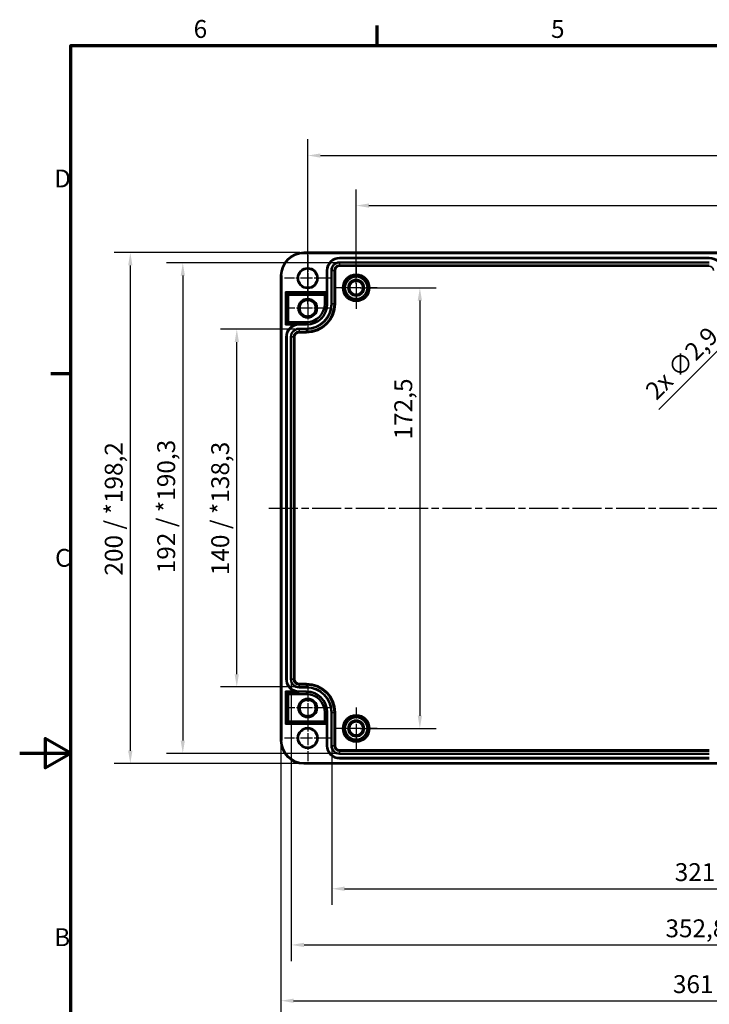
# Model space of a CAD drawing. Units: millimetres. Extents: x 0 to 420, y 0 to 297.
# Drawn here: x 0 to 135, y 99 to 292 of the extents above; entities that cross this region are included whole.
import ezdxf

# ---------------------------------------------------------------- set-up
doc = ezdxf.new("R2010")
doc.units = ezdxf.units.MM
doc.linetypes.add('CHAIN', pattern=[0.3543, 0.2362, -0.0295, 0.0591, -0.0295])
doc.layers.get('0').update_dxf_attribs({"lineweight": 25})
for name, color, linetype, lineweight in [('Bemaßung (ISO)', 7, 'Continuous', 25), ('Mittellinie (ISO)', 7, 'Continuous', 25), ('Mittelpunktmarkierung (ISO)', 7, 'Continuous', 25), ('Rahmen (ISO)', 7, 'Continuous', 70), ('Sichtbar (ISO)', 7, 'Continuous', 50), ('Sichtbar schmal (ISO)', 7, 'Continuous', 35)]:
    doc.layers.add(name, color=color, linetype=linetype, lineweight=lineweight)
doc.styles.add('Notiztext (DIN)', font='isocpeur.ttf')
doc.dimstyles.new('Standard (DIN)', dxfattribs={"dimtxt": 3.5, "dimasz": 2.5, "dimexe": 3.175, "dimexo": 0.8, "dimgap": 0.8, "dimtad": 1, "dimrnd": 1e-08, "dimzin": 0, "dimtxsty": 'Notiztext (DIN)', "dimcen": 0.09, "dimdle": 10, "dimclrd": 256, "dimclre": 256, "dimclrt": 256, "dimadec": 0, "dimazin": 0, "dimtfac": 1, "dimtmove": 0, "dimatfit": 3, "dimfxl": 1, "dimtolj": 1, "dimtzin": 0, "dimlwd": -1, "dimlwe": -1, "dimarcsym": 0})

# ---------------------------------------------------------------- blocks, each defined once
blk = doc.blocks.new('Ränder Standardrahmen')
at = {"layer": 'Rahmen (ISO)'}
for p, q in [((70, 287), (70, 290.9)), ((10, 222.75), (6.1, 222.75))]:
    blk.add_line(p, q, dxfattribs=at)
at = {"layer": 'Rahmen (ISO)', "flags": 128}
for points in [[(10, 10), (10, 287), (410, 287), (410, 10), (10, 10)], [(0, 148.5), (10, 148.5), (5, 151.39), (5, 145.61), (10, 148.5)]]:
    blk.add_lwpolyline(points, dxfattribs=at)
at = {"layer": 'Rahmen (ISO)', "char_height": 3.5, "attachment_point": 7, "style": 'Notiztext (DIN)'}
for s, insert in [('6', (34.08, 287.4)), ('5', (104.08, 287.4)), ('D', (6.75, 258.13)), ('C', (6.93, 183.88)), ('B', (6.75, 109.63))]:
    blk.add_mtext(s, dxfattribs=dict(at, insert=insert))
blk = doc.blocks.new('*D11')
at = {"layer": 'Bemaßung (ISO)', "transparency": 16777216}
for p, q in [((61.16, 149.16), (61.16, 118.78)), ((221.68, 149.16), (221.68, 118.78)), ((63.66, 121.96), (219.18, 121.96))]:
    blk.add_line(p, q, dxfattribs=at)
for points in [[(63.66, 122.38), (63.66, 121.54), (61.16, 121.96)], [(219.18, 122.38), (219.18, 121.54), (221.68, 121.96)]]:
    blk.add_solid(points, dxfattribs=at)
at = {"layer": 'Defpoints', "color": 0, "transparency": 16777216}
for p in [(61.16, 149.96), (221.68, 149.96), (221.68, 121.96)]:
    blk.add_point(p, dxfattribs=at)
at = {"layer": 'Bemaßung (ISO)', "transparency": 16777216, "insert": (128.32, 126.96), "char_height": 3.5, "attachment_point": 1, "style": 'Notiztext (DIN)'}
blk.add_mtext('\\A1;321 / *319,3', dxfattribs=at)
blk = doc.blocks.new('*D12')
at = {"layer": 'Bemaßung (ISO)', "transparency": 16777216}
for p, q in [((53.21, 162.16), (53.21, 107.78)), ((229.63, 162.16), (229.63, 107.78)), ((55.71, 110.96), (227.13, 110.96))]:
    blk.add_line(p, q, dxfattribs=at)
for points in [[(55.71, 111.38), (55.71, 110.54), (53.21, 110.96)], [(227.13, 111.38), (227.13, 110.54), (229.63, 110.96)]]:
    blk.add_solid(points, dxfattribs=at)
at = {"layer": 'Defpoints', "color": 0, "transparency": 16777216}
for p in [(53.21, 162.96), (229.63, 162.96), (229.63, 110.96)]:
    blk.add_point(p, dxfattribs=at)
at = {"layer": 'Bemaßung (ISO)', "transparency": 16777216, "insert": (126.5, 115.96), "char_height": 3.5, "attachment_point": 1, "style": 'Notiztext (DIN)'}
blk.add_mtext('\\A1;352,8 / *351,1', dxfattribs=at)
blk = doc.blocks.new('*D13')
at = {"layer": 'Bemaßung (ISO)', "transparency": 16777216}
for p, q in [((51.17, 150.16), (51.17, 96.86)), ((231.67, 150.16), (231.67, 96.86)), ((53.67, 100.04), (229.17, 100.04))]:
    blk.add_line(p, q, dxfattribs=at)
for points in [[(53.67, 100.45), (53.67, 99.62), (51.17, 100.04)], [(229.17, 100.45), (229.17, 99.62), (231.67, 100.04)]]:
    blk.add_solid(points, dxfattribs=at)
at = {"layer": 'Defpoints', "color": 0, "transparency": 16777216}
for p in [(51.17, 150.96), (231.67, 150.96), (231.67, 100.04)]:
    blk.add_point(p, dxfattribs=at)
at = {"layer": 'Bemaßung (ISO)', "transparency": 16777216, "insert": (127.96, 105.04), "char_height": 3.5, "attachment_point": 1, "style": 'Notiztext (DIN)'}
blk.add_mtext('\\A1;361 / *259,2', dxfattribs=at)
blk = doc.blocks.new('*D14')
at = {"layer": 'Bemaßung (ISO)', "transparency": 16777216}
for p, q in [((65.92, 240.38), (65.92, 258.85)), ((216.92, 240.38), (216.92, 258.85)), ((68.42, 255.67), (214.42, 255.67))]:
    blk.add_line(p, q, dxfattribs=at)
for points in [[(68.42, 256.09), (68.42, 255.26), (65.92, 255.67)], [(214.42, 256.09), (214.42, 255.26), (216.92, 255.67)]]:
    blk.add_solid(points, dxfattribs=at)
at = {"layer": 'Defpoints', "color": 0, "transparency": 16777216}
for p in [(216.92, 255.67), (65.92, 239.58), (216.92, 239.58)]:
    blk.add_point(p, dxfattribs=at)
at = {"layer": 'Bemaßung (ISO)', "transparency": 16777216, "insert": (137.6, 259.97), "char_height": 3.5, "attachment_point": 1, "style": 'Notiztext (DIN)'}
blk.add_mtext('\\A1;302', dxfattribs=at)
blk = doc.blocks.new('*D15')
at = {"layer": 'Bemaßung (ISO)', "transparency": 16777216}
for p, q in [((56.42, 236.38), (56.42, 268.64)), ((226.42, 236.38), (226.42, 268.64)), ((58.92, 265.47), (223.92, 265.47))]:
    blk.add_line(p, q, dxfattribs=at)
for points in [[(58.92, 265.88), (58.92, 265.05), (56.42, 265.47)], [(223.92, 265.88), (223.92, 265.05), (226.42, 265.47)]]:
    blk.add_solid(points, dxfattribs=at)
at = {"layer": 'Defpoints', "color": 0, "transparency": 16777216}
for p in [(226.42, 265.47), (56.42, 235.58), (226.42, 235.58)]:
    blk.add_point(p, dxfattribs=at)
at = {"layer": 'Bemaßung (ISO)', "transparency": 16777216, "insert": (137.92, 269.77), "char_height": 3.5, "attachment_point": 1, "style": 'Notiztext (DIN)'}
blk.add_mtext('\\A1;340', dxfattribs=at)
blk = doc.blocks.new('*D17')
at = {"layer": 'Bemaßung (ISO)', "transparency": 16777216}
for p, q in [((66.72, 239.58), (81.56, 239.58)), ((78.39, 237.08), (78.39, 155.83)), ((66.72, 153.33), (81.56, 153.33))]:
    blk.add_line(p, q, dxfattribs=at)
for points in [[(77.97, 237.08), (78.81, 237.08), (78.39, 239.58)], [(77.97, 155.83), (78.81, 155.83), (78.39, 153.33)]]:
    blk.add_solid(points, dxfattribs=at)
at = {"layer": 'Defpoints', "color": 0, "transparency": 16777216}
for p in [(65.92, 239.58), (65.92, 153.33), (78.39, 153.33)]:
    blk.add_point(p, dxfattribs=at)
at = {"layer": 'Bemaßung (ISO)', "transparency": 16777216, "insert": (73.39, 209.9), "char_height": 3.5, "attachment_point": 1, "rotation": 90, "style": 'Notiztext (DIN)'}
blk.add_mtext('\\A1;172,5', dxfattribs=at)
blk = doc.blocks.new('*D20')
at = {"layer": 'Bemaßung (ISO)', "transparency": 16777216}
for p, q in [((53.92, 231.47), (39.36, 231.47)), ((42.53, 163.95), (42.53, 228.97)), ((53.92, 161.45), (39.36, 161.45))]:
    blk.add_line(p, q, dxfattribs=at)
for points in [[(42.11, 228.97), (42.95, 228.97), (42.53, 231.47)], [(42.11, 163.95), (42.95, 163.95), (42.53, 161.45)]]:
    blk.add_solid(points, dxfattribs=at)
at = {"layer": 'Defpoints', "color": 0, "transparency": 16777216}
for p in [(42.53, 231.47), (54.72, 231.47), (54.72, 161.45)]:
    blk.add_point(p, dxfattribs=at)
at = {"layer": 'Bemaßung (ISO)', "transparency": 16777216, "insert": (37.53, 183.33), "char_height": 3.5, "attachment_point": 1, "rotation": 90, "style": 'Notiztext (DIN)'}
blk.add_mtext('\\A1;140 / *138,3', dxfattribs=at)
blk = doc.blocks.new('*D21')
at = {"layer": 'Bemaßung (ISO)', "transparency": 16777216}
for p, q in [((61.87, 244.47), (28.78, 244.47)), ((31.95, 241.97), (31.95, 150.95)), ((61.87, 148.45), (28.78, 148.45))]:
    blk.add_line(p, q, dxfattribs=at)
for points in [[(31.54, 241.97), (32.37, 241.97), (31.95, 244.47)], [(31.54, 150.95), (32.37, 150.95), (31.95, 148.45)]]:
    blk.add_solid(points, dxfattribs=at)
at = {"layer": 'Defpoints', "color": 0, "transparency": 16777216}
for p in [(62.67, 244.47), (31.95, 148.45), (62.67, 148.45)]:
    blk.add_point(p, dxfattribs=at)
at = {"layer": 'Bemaßung (ISO)', "transparency": 16777216, "insert": (26.95, 183.71), "char_height": 3.5, "attachment_point": 1, "rotation": 90, "style": 'Notiztext (DIN)'}
blk.add_mtext('\\A1;192 / *190,3', dxfattribs=at)
blk = doc.blocks.new('*D22')
at = {"layer": 'Bemaßung (ISO)', "transparency": 16777216}
for p, q in [((54.87, 246.46), (18.5, 246.46)), ((21.67, 243.96), (21.67, 148.96)), ((54.87, 146.46), (18.5, 146.46))]:
    blk.add_line(p, q, dxfattribs=at)
for points in [[(21.25, 243.96), (22.09, 243.96), (21.67, 246.46)], [(21.25, 148.96), (22.09, 148.96), (21.67, 146.46)]]:
    blk.add_solid(points, dxfattribs=at)
at = {"layer": 'Defpoints', "color": 0, "transparency": 16777216}
for p in [(55.67, 246.46), (21.67, 146.46), (55.67, 146.46)]:
    blk.add_point(p, dxfattribs=at)
at = {"layer": 'Bemaßung (ISO)', "transparency": 16777216, "insert": (16.67, 183.25), "char_height": 3.5, "attachment_point": 1, "rotation": 90, "style": 'Notiztext (DIN)'}
blk.add_mtext('\\A1;200 / *198,2', dxfattribs=at)
blk = doc.blocks.new('*D33')
at = {"layer": 'Bemaßung (ISO)', "transparency": 16777216}
for p, q in [((141.33, 231.96), (141.51, 231.96)), ((141.42, 231.87), (141.42, 232.05)), ((125.23, 215.77), (139.14, 229.68))]:
    blk.add_line(p, q, dxfattribs=at)
blk.add_solid([(138.85, 229.98), (139.44, 229.39), (140.91, 231.45)], dxfattribs=at)
at = {"layer": 'Defpoints', "color": 0, "transparency": 16777216}
for p in [(140.91, 231.45), (141.93, 232.47)]:
    blk.add_point(p, dxfattribs=at)
at = {"layer": 'Bemaßung (ISO)', "transparency": 16777216, "insert": (122.26, 219.87), "char_height": 3.5, "attachment_point": 1, "rotation": 45, "style": 'Notiztext (DIN)'}
blk.add_mtext('\\A1;2x ∅2,9', dxfattribs=at)

msp = doc.modelspace()

# ---------------------------------------------------------------- linework, layer by layer
at = {"layer": 'Mittellinie (ISO)', "linetype": 'CHAIN', "ltscale": 23.990969}
msp.add_line((48.822, 196.459), (234.019, 196.459), dxfattribs=at)
at = {"layer": 'Mittelpunktmarkierung (ISO)', "linetype": 'CHAIN', "ltscale": 10.056327}
for p, q in [((56.42, 245.984), (56.42, 236.934)), ((60.945, 241.459), (51.895, 241.459)), ((56.42, 155.984), (56.42, 146.934)), ((60.945, 151.459), (51.895, 151.459))]:
    msp.add_line(p, q, dxfattribs=at)
at = {"layer": 'Mittelpunktmarkierung (ISO)', "linetype": 'CHAIN', "ltscale": 9.162534}
for p, q in [((65.92, 243.707), (65.92, 235.461)), ((70.043, 239.584), (61.797, 239.584)), ((65.92, 157.457), (65.92, 149.211)), ((70.043, 153.334), (61.797, 153.334))]:
    msp.add_line(p, q, dxfattribs=at)
at = {"layer": 'Mittelpunktmarkierung (ISO)', "linetype": 'CHAIN', "ltscale": 9.640537}
for p, q in [((56.42, 239.922), (56.42, 231.246)), ((60.758, 235.584), (52.082, 235.584)), ((56.42, 161.672), (56.42, 152.996)), ((60.758, 157.334), (52.082, 157.334))]:
    msp.add_line(p, q, dxfattribs=at)
at = {"layer": 'Sichtbar (ISO)'}
for p, q in [((55.67, 246.458), (227.17, 246.458)), ((62.67, 245.459), (135.095, 245.459)), ((60.17, 238.77), (60.17, 242.959)), ((51.172, 150.959), (51.172, 241.959)), ((56.794, 239.622), (56.046, 239.622)), ((52.221, 238.62), (52.071, 238.77)), ((52.221, 238.62), (52.624, 238.218)), ((59.767, 238.218), (52.624, 238.218)), ((52.624, 238.218), (52.624, 232.863)), ((60.169, 238.62), (59.767, 238.218)), ((59.767, 236.459), (59.767, 238.218)), ((52.221, 232.46), (52.071, 232.31)), ((52.221, 232.46), (52.624, 232.863)), ((52.624, 232.863), (56.17, 232.863)), ((52.22, 162.959), (52.22, 229.959)), ((52.071, 160.608), (52.221, 160.458)), ((52.221, 160.458), (52.624, 160.055)), ((52.624, 160.055), (56.17, 160.055)), ((52.624, 154.7), (52.624, 160.055)), ((59.767, 156.459), (59.767, 154.7)), ((52.071, 154.148), (52.221, 154.298)), ((52.221, 154.298), (52.624, 154.7)), ((59.767, 154.7), (52.624, 154.7)), ((60.169, 154.298), (59.767, 154.7)), ((56.046, 153.296), (56.794, 153.296)), ((60.17, 149.959), (60.17, 154.148)), ((135.095, 147.459), (62.67, 147.459)), ((227.17, 146.46), (55.67, 146.46))]:
    msp.add_line(p, q, dxfattribs=at)
for centre, radius in [((56.42, 241.459), 1.875), ((65.92, 239.584), 1.331), ((56.42, 235.584), 1.838), ((56.42, 235.584), 1.59), ((56.42, 157.334), 1.838), ((56.42, 157.334), 1.59), ((65.92, 153.334), 1.331), ((56.42, 151.459), 1.875)]:
    msp.add_circle(centre, radius, dxfattribs=at)
for centre, radius, start, end in [((55.67, 241.959), 4.499, 90, 180), ((62.67, 242.959), 2.5, 90, 180), ((135.095, 242.959), 2.5, 0, 90), ((56.17, 236.459), 3.596, 270, 0), ((54.72, 229.959), 2.5, 109.86071, 180), ((54.72, 162.959), 2.5, 180, 250.13929), ((56.17, 156.459), 3.596, 0, 90), ((55.67, 150.959), 4.499, 180, 270), ((62.67, 149.959), 2.5, 180, 270)]:
    msp.add_arc(centre, radius, start, end, dxfattribs=at)
for centre, start_param, end_param in [((60.169, 238.77), 0.0087267, 1.5707963), ((60.169, 154.148), 1.5707963, 3.132866)]:
    msp.add_ellipse(centre, major_axis=(0, -0.15), ratio=0.0087269, start_param=start_param, end_param=end_param, dxfattribs=at)
for points, knots in [([(54.72, 232.46), (54.585, 232.46), (54.437, 232.448), (54.145, 232.396), (54.001, 232.357), (53.871, 232.31)], [0, 0, 0, 0, 0.08369398, 0.08369398, 0.16666545, 0.16666545, 0.16666545, 0.16666545]), ([(53.871, 160.608), (54.001, 160.561), (54.145, 160.521), (54.437, 160.47), (54.585, 160.458), (54.72, 160.458)], [0.33039915, 0.33039915, 0.33039915, 0.33039915, 0.41337063, 0.41337063, 0.49706461, 0.49706461, 0.49706461, 0.49706461])]:
    msp.add_open_spline(points, degree=3, knots=knots, dxfattribs=at)
at = {"layer": 'Sichtbar schmal (ISO)'}
for p, q in [((55.67, 246.458), (55.67, 246.308)), ((55.67, 246.308), (227.17, 246.308)), ((62.67, 245.459), (62.67, 245.452)), ((62.67, 245.452), (62.67, 245.302)), ((135.095, 245.452), (62.67, 245.452)), ((62.67, 245.302), (135.095, 245.302)), ((135.095, 245.459), (135.095, 245.452)), ((135.095, 245.452), (135.095, 245.302)), ((60.17, 242.959), (60.178, 242.959)), ((60.178, 242.959), (60.328, 242.959)), ((60.178, 242.959), (60.178, 236.459)), ((60.328, 236.459), (60.328, 242.959)), ((61.013, 242.959), (61.163, 242.959)), ((61.013, 242.959), (61.013, 236.459)), ((61.163, 242.959), (61.591, 242.959)), ((61.163, 236.459), (61.163, 242.959)), ((61.591, 242.959), (61.841, 242.959)), ((61.591, 242.959), (61.591, 236.459)), ((61.841, 236.459), (61.841, 242.959)), ((62.67, 244.616), (62.67, 244.466)), ((135.095, 244.616), (62.67, 244.616)), ((62.67, 244.466), (62.67, 244.038)), ((62.67, 244.466), (135.095, 244.466)), ((62.67, 244.038), (62.67, 243.788)), ((135.095, 244.038), (62.67, 244.038)), ((62.67, 243.788), (135.095, 243.788)), ((51.322, 241.959), (51.172, 241.959)), ((51.322, 150.959), (51.322, 241.959)), ((60.17, 238.77), (52.071, 238.77)), ((52.071, 238.77), (52.071, 232.31)), ((52.221, 238.62), (60.169, 238.62)), ((52.221, 232.46), (52.221, 238.62)), ((59.767, 236.459), (60.178, 236.459)), ((60.178, 236.459), (60.328, 236.459)), ((61.013, 236.459), (61.163, 236.459)), ((61.163, 236.459), (61.591, 236.459)), ((61.591, 236.459), (61.841, 236.459)), ((52.071, 232.31), (53.871, 232.31)), ((54.72, 232.46), (52.221, 232.46)), ((54.72, 232.46), (54.72, 232.452)), ((56.17, 232.452), (54.72, 232.452)), ((54.72, 232.452), (54.72, 232.302)), ((54.72, 232.302), (56.17, 232.302)), ((54.72, 231.616), (54.72, 231.466)), ((56.17, 231.616), (54.72, 231.616)), ((54.72, 231.466), (54.72, 231.038)), ((54.72, 231.466), (56.17, 231.466)), ((56.17, 232.452), (56.17, 232.863)), ((56.17, 232.452), (56.17, 232.302)), ((56.17, 231.616), (56.17, 231.466)), ((56.17, 231.466), (56.17, 231.038)), ((52.22, 229.959), (52.228, 229.959)), ((52.228, 229.959), (52.378, 229.959)), ((52.228, 229.959), (52.228, 162.959)), ((52.378, 162.959), (52.378, 229.959)), ((53.063, 229.959), (53.213, 229.959)), ((53.063, 229.959), (53.063, 162.959)), ((53.213, 229.959), (53.641, 229.959)), ((53.213, 162.959), (53.213, 229.959)), ((53.641, 229.959), (53.891, 229.959)), ((53.641, 229.959), (53.641, 162.959)), ((53.891, 162.959), (53.891, 229.959)), ((56.17, 231.038), (54.72, 231.038)), ((54.72, 231.038), (54.72, 230.788)), ((54.72, 230.788), (56.17, 230.788)), ((56.17, 230.788), (56.17, 231.038)), ((52.22, 162.959), (52.228, 162.959)), ((52.378, 162.959), (52.228, 162.959)), ((53.213, 162.959), (53.063, 162.959)), ((53.213, 162.959), (53.641, 162.959)), ((53.641, 162.959), (53.891, 162.959)), ((56.17, 162.13), (54.72, 162.13)), ((54.72, 161.88), (54.72, 162.13)), ((56.17, 161.88), (56.17, 162.13)), ((52.071, 160.608), (52.071, 154.148)), ((53.871, 160.608), (52.071, 160.608)), ((52.221, 154.298), (52.221, 160.458)), ((52.221, 160.458), (54.72, 160.458)), ((54.72, 161.88), (56.17, 161.88)), ((54.72, 161.452), (54.72, 161.88)), ((56.17, 161.452), (54.72, 161.452)), ((54.72, 161.302), (54.72, 161.452)), ((54.72, 161.302), (56.17, 161.302)), ((56.17, 160.616), (54.72, 160.616)), ((54.72, 160.466), (54.72, 160.616)), ((54.72, 160.466), (56.17, 160.466)), ((54.72, 160.458), (54.72, 160.466)), ((56.17, 161.452), (56.17, 161.88)), ((56.17, 161.302), (56.17, 161.452)), ((56.17, 160.466), (56.17, 160.616)), ((56.17, 160.466), (56.17, 160.055)), ((60.178, 156.459), (59.767, 156.459)), ((60.178, 156.459), (60.328, 156.459)), ((60.178, 156.459), (60.178, 149.959)), ((60.328, 149.959), (60.328, 156.459)), ((61.013, 156.459), (61.163, 156.459)), ((61.013, 156.459), (61.013, 149.959)), ((61.163, 156.459), (61.591, 156.459)), ((61.163, 149.959), (61.163, 156.459)), ((61.591, 156.459), (61.841, 156.459)), ((61.591, 156.459), (61.591, 149.959)), ((61.841, 149.959), (61.841, 156.459)), ((60.169, 154.298), (52.221, 154.298)), ((52.071, 154.148), (60.17, 154.148)), ((51.172, 150.959), (51.322, 150.959)), ((60.17, 149.959), (60.178, 149.959)), ((60.178, 149.959), (60.328, 149.959)), ((61.013, 149.959), (61.163, 149.959)), ((61.163, 149.959), (61.591, 149.959)), ((61.591, 149.959), (61.841, 149.959)), ((135.095, 149.13), (62.67, 149.13)), ((62.67, 148.88), (62.67, 149.13)), ((62.67, 148.88), (135.095, 148.88)), ((62.67, 148.452), (62.67, 148.88)), ((135.095, 148.452), (62.67, 148.452)), ((62.67, 148.302), (62.67, 148.452)), ((227.17, 146.61), (55.67, 146.61)), ((55.67, 146.46), (55.67, 146.61)), ((62.67, 148.302), (135.095, 148.302)), ((135.095, 147.616), (62.67, 147.616)), ((62.67, 147.466), (62.67, 147.616)), ((62.67, 147.466), (135.095, 147.466)), ((62.67, 147.459), (62.67, 147.466))]:
    msp.add_line(p, q, dxfattribs=at)
for centre, radius in [((56.42, 241.459), 2.025), ((65.92, 239.584), 2.666), ((65.92, 239.584), 2.416), ((65.92, 239.584), 2.377), ((65.92, 239.584), 2.127), ((65.92, 239.584), 1.623), ((65.92, 239.584), 1.373), ((65.92, 153.334), 2.666), ((65.92, 153.334), 2.416), ((65.92, 153.334), 2.377), ((65.92, 153.334), 2.127), ((65.92, 153.334), 1.623), ((65.92, 153.334), 1.373), ((56.42, 151.459), 2.025)]:
    msp.add_circle(centre, radius, dxfattribs=at)
for centre, radius, start, end in [((55.67, 241.959), 4.349, 90, 180), ((62.67, 242.959), 2.493, 90, 180), ((62.67, 242.959), 2.343, 90, 180), ((135.095, 242.959), 2.493, 0, 90), ((135.095, 242.959), 2.343, 0, 90), ((62.67, 242.959), 1.657, 90, 180), ((62.67, 242.959), 1.507, 90, 180), ((62.67, 242.959), 1.079, 90, 180), ((62.67, 242.959), 0.829, 90, 180), ((135.095, 242.959), 0.829, 0, 90), ((56.17, 236.459), 5.671, 270, 0), ((56.17, 236.459), 5.421, 270, 0), ((56.17, 236.459), 4.843, 270, 0), ((56.17, 236.459), 4.993, 270, 0), ((56.17, 236.459), 4.157, 270, 0), ((56.17, 236.459), 4.007, 270, 0), ((54.72, 229.959), 2.493, 90, 180), ((54.72, 229.959), 2.343, 90, 180), ((54.72, 229.959), 1.657, 90, 180), ((54.72, 229.959), 1.507, 90, 180), ((54.72, 229.959), 1.079, 90, 180), ((54.72, 229.959), 0.829, 90, 180), ((54.72, 162.959), 2.493, 180, 270), ((54.72, 162.959), 2.343, 180, 270), ((54.72, 162.959), 1.657, 180, 270), ((54.72, 162.959), 1.507, 180, 270), ((54.72, 162.959), 1.079, 180, 270), ((54.72, 162.959), 0.829, 180, 270), ((56.17, 156.459), 5.671, 0, 90), ((56.17, 156.459), 5.421, 0, 90), ((56.17, 156.459), 4.993, 0, 90), ((56.17, 156.459), 4.843, 0, 90), ((56.17, 156.459), 4.157, 0, 90), ((56.17, 156.459), 4.007, 0, 90), ((55.67, 150.959), 4.349, 180, 270), ((62.67, 149.959), 2.493, 180, 270), ((62.67, 149.959), 2.343, 180, 270), ((62.67, 149.959), 1.657, 180, 270), ((62.67, 149.959), 1.507, 180, 270), ((62.67, 149.959), 1.079, 180, 270), ((62.67, 149.959), 0.829, 180, 270)]:
    msp.add_arc(centre, radius, start, end, dxfattribs=at)

# ---------------------------------------------------------------- block references
msp.add_blockref('Ränder Standardrahmen', (0, 0))

# ---------------------------------------------------------------- dimensions: what is measured, and where the dimension line sits
at = {"layer": 'Bemaßung (ISO)'}
for base, p1, p2, angle, override, picture, middle in [((226.42, 265.468), (56.42, 235.584), (226.42, 235.584), 180, {"dimdec": 0, "dimlfac": 2, "dimtp": 0, "dimtm": 0, "dimtdec": 2, "dimtofl": 0, "dimatfit": 1}, '*D15', (141.42, 265.468)), ((216.92, 255.674), (65.92, 239.584), (216.92, 239.584), 180, {"dimdec": 0, "dimlfac": 2, "dimtp": 0, "dimtm": 0, "dimtdec": 2, "dimtofl": 0, "dimatfit": 1}, '*D14', (140.92, 255.674)), ((78.39, 153.334), (65.92, 239.584), (65.92, 153.334), 90, {"dimdec": 1, "dimlfac": 2, "dimtp": 0, "dimtm": 0, "dimtdec": 2, "dimtofl": 0, "dimatfit": 1}, '*D17', (78.39, 214.713))]:
    dim = msp.add_linear_dim(base=base, p1=p1, p2=p2, angle=angle, dimstyle='Standard (DIN)', override=override, dxfattribs=at)
    dim.commit()
    dim.dimension.update_dxf_attribs({"geometry": picture, "text_midpoint": middle, "dimtype": 160})
for base, p1, p2, angle, text, picture, middle in [((21.67, 146.46), (55.67, 246.458), (55.67, 146.46), 270, '<> / *198,2', '*D22', (21.67, 196.46)), ((31.952, 148.452), (62.67, 244.466), (62.67, 148.452), 270, '<> / *190,3', '*D21', (31.952, 196.576)), ((42.53, 231.466), (54.72, 161.452), (54.72, 231.466), 90, '<> / *138,3', '*D20', (42.53, 196.366))]:
    dim = msp.add_linear_dim(base=base, p1=p1, p2=p2, angle=angle, text=text, dimstyle='Standard (DIN)', override={"dimdec": 0, "dimlfac": 2, "dimtp": 0, "dimtm": 0, "dimtdec": 2, "dimtofl": 0, "dimatfit": 1}, dxfattribs=at)
    dim.commit()
    dim.dimension.update_dxf_attribs({"geometry": picture, "text_midpoint": middle, "dimtype": 160})
dim = msp.add_diameter_dim_2p(p1=(141.929, 232.468), p2=(140.911, 231.45), text='2x <>', dimstyle='Standard (DIN)', override={"dimdec": 1, "dimlfac": 2, "dimtp": 0, "dimtm": 0, "dimtdec": 2, "dimtofl": 0}, dxfattribs=at)
dim.commit()
dim.dimension.update_dxf_attribs({"geometry": '*D33', "text_midpoint": (129.253, 223.893)})
for base, p1, p2, text, override, picture, middle in [((229.628, 110.959), (53.213, 162.959), (229.628, 162.959), '<> / *351,1', {"dimdec": 1, "dimlfac": 2, "dimtp": 0, "dimtm": 0, "dimtdec": 2, "dimtofl": 0, "dimatfit": 1}, '*D12', (141.203, 110.959)), ((231.669, 100.037), (51.172, 150.959), (231.669, 150.959), '<> / *259,2', {"dimdec": 0, "dimlfac": 2, "dimtp": 0, "dimtm": 0, "dimtdec": 2, "dimtofl": 0, "dimatfit": 1}, '*D13', (141.169, 100.037)), ((221.678, 121.959), (61.163, 149.959), (221.678, 149.959), '<> / *319,3', {"dimdec": 0, "dimlfac": 2, "dimtp": 0, "dimtm": 0, "dimtdec": 2, "dimtofl": 0, "dimatfit": 1}, '*D11', (141.178, 121.959))]:
    dim = msp.add_linear_dim(base=base, p1=p1, p2=p2, text=text, dimstyle='Standard (DIN)', override=override, dxfattribs=at)
    dim.commit()
    dim.dimension.update_dxf_attribs({"geometry": picture, "text_midpoint": middle, "dimtype": 160})

doc.saveas('drawing.dxf')
